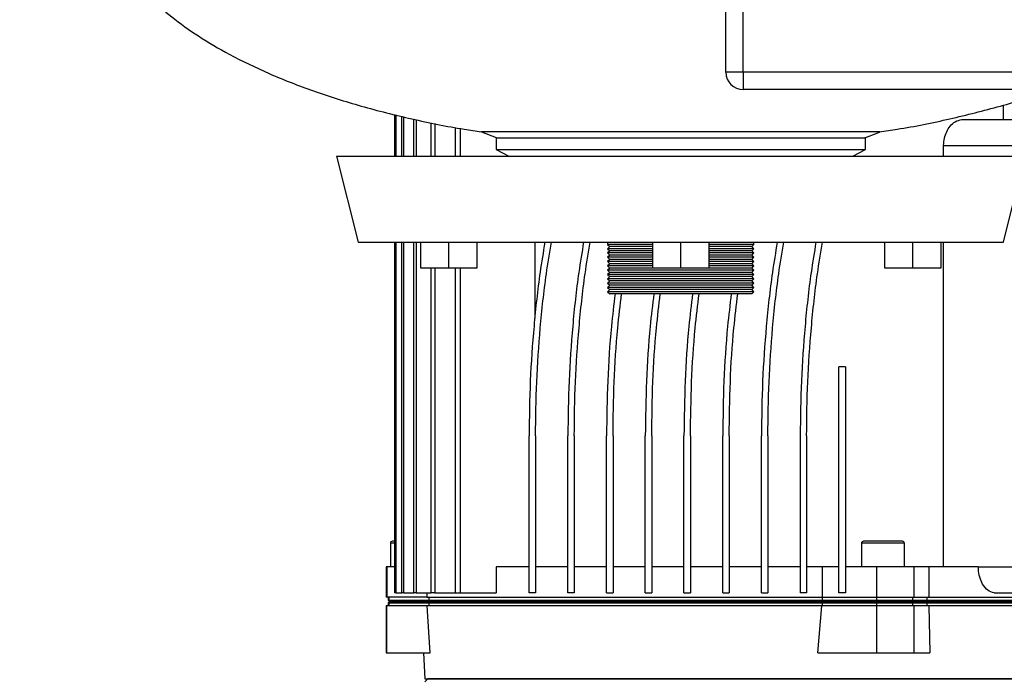
# Model space of a CAD drawing. Units: millimetres. Extents: x 5 to 415, y 5 to 292.
# Drawn here: x 65 to 84, y 93 to 105 of the extents above; entities that cross this region are included whole.
import ezdxf

# ---------------------------------------------------------------- set-up
doc = ezdxf.new("R2010")
doc.units = ezdxf.units.MM
doc.styles.add('SLDTEXTSTYLE0', font='TXT', dxfattribs={"width": 0.75})
doc.dimstyles.new('SLDDIMSTYLE1', dxfattribs={"dimtxt": 3.5, "dimasz": 3.302, "dimexe": 0, "dimexo": 0.0625, "dimgap": 0.875, "dimtad": 2, "dimdec": 0, "dimlfac": 12, "dimrnd": 1e-09, "dimzin": 12, "dimdsep": 46, "dimtxsty": 'SLDTEXTSTYLE0', "dimblk1": 'CLOSED', "dimblk2": 'CLOSED', "dimsah": 1, "dimcen": 0.09, "dimadec": 0, "dimazin": 3, "dimtfac": 1, "dimtdec": 0, "dimtofl": 0, "dimtmove": 0, "dimatfit": 3, "dimldrblk": 'CLOSED', "dimfxl": 0, "dimfrac": 2, "dimtolj": 1, "dimtzin": 12, "dimarcsym": 0})

# ---------------------------------------------------------------- blocks, each defined once
blk = doc.blocks.new('_Closed')
at = {"color": 0, "linetype": 'ByBlock', "lineweight": -2}
for p, q in [((-1, 0.166667), (0, 0)), ((-1, 0.166667), (-1, -0.166667)), ((0, 0), (-1, -0.166667)), ((0, 0), (-1, 0))]:
    blk.add_line(p, q, dxfattribs=at)
blk = doc.blocks.new('_D_4')
at = {"color": 7, "linetype": 'Continuous', "lineweight": 18}
for p, q in [((74.906, 137.268), (52.512, 137.268)), ((53.512, 137.268), (53.512, 46.593)), ((63, 46.593), (52.512, 46.593))]:
    blk.add_line(p, q, dxfattribs=at)
at = {"color": 7, "linetype": 'Continuous', "lineweight": 18, "xscale": 3.302, "yscale": 3.302}
for p, rotation in [((53.512, 137.268, -1.515), 90.0000000000004), ((53.512, 46.593, -1.515), 270.0000000000004)]:
    blk.add_blockref('_Closed', p, dxfattribs=dict(at, rotation=rotation))
at = {"color": 7, "linetype": 'Continuous', "lineweight": 18, "insert": (49, 86.758), "char_height": 3.5, "attachment_point": 1, "rotation": 90, "style": 'SLDTEXTSTYLE0'}
blk.add_mtext('1088', dxfattribs=at)

msp = doc.modelspace()

# ---------------------------------------------------------------- linework, layer by layer
at = {"color": 7, "linetype": 'Continuous', "lineweight": 25}
for p, q in [((78.25021, 104.42643), (78.25021, 137.09309)), ((78.58354, 104.42643), (78.58354, 137.09309)), ((78.58354, 104.42643), (78.25021, 104.42643)), ((102.91687, 104.42643), (78.58354, 104.42643)), ((78.58354, 104.42643), (78.58354, 104.09309)), ((102.91687, 104.09309), (78.58354, 104.09309)), ((83.62521, 103.50976), (83.62521, 103.79186)), ((71.83804, 102.80143), (71.83804, 103.60761)), ((71.85431, 103.6035), (71.85431, 102.80143)), ((71.97349, 102.80143), (71.97349, 103.57333)), ((72.00511, 103.56533), (72.00511, 102.80143)), ((72.20427, 102.80143), (72.20427, 103.51717)), ((72.2527, 103.50765), (72.2527, 102.80143)), ((72.54191, 102.80143), (72.54191, 103.45079)), ((72.60984, 103.43744), (72.60984, 102.80143)), ((82.81779, 103.50976), (84.37521, 103.50976)), ((73.00703, 103.35935), (73.00703, 102.80143)), ((73.09923, 103.34122), (73.09923, 102.80143)), ((73.5148, 103.27207), (73.80094, 103.16205)), ((80.94259, 103.15859), (81.22459, 103.26822)), ((73.79649, 103.15872), (73.79649, 102.92841)), ((80.95393, 102.92841), (80.95393, 103.15873)), ((82.46678, 102.80143), (82.46678, 103.00976)), ((82.46678, 103.00976), (84.37521, 103.00976)), ((70.70854, 102.80143), (71.12481, 101.13476)), ((70.70854, 102.80143), (77.37521, 102.80143)), ((73.79649, 102.92841), (74.04187, 102.80143)), ((73.79649, 102.92841), (77.37521, 102.92841)), ((77.37521, 102.92841), (80.95393, 102.92841)), ((77.37521, 102.80143), (84.04187, 102.80143)), ((80.70854, 102.80143), (80.95393, 102.92841)), ((83.62561, 101.13476), (84.04187, 102.80143)), ((71.12481, 101.13476), (77.37521, 101.13476)), ((71.83804, 94.34309), (71.83804, 101.13476)), ((71.85431, 101.13476), (71.85431, 94.34309)), ((71.97349, 94.34309), (71.97349, 101.13476)), ((72.00511, 101.13476), (72.00511, 94.34309)), ((72.20427, 94.34309), (72.20427, 101.13476)), ((72.2527, 101.13476), (72.2527, 94.34309)), ((72.33865, 100.63476), (72.33865, 101.13476)), ((72.88032, 100.63476), (72.88032, 101.13476)), ((73.42199, 101.13476), (73.42199, 100.63476)), ((74.54709, 101.13476), (74.54709, 99.66439)), ((75.95854, 101.13476), (75.95854, 101.09309)), ((75.95854, 101.09309), (76.00021, 101.05143)), ((76.83354, 101.09309), (75.95854, 101.09309)), ((76.83354, 100.63476), (76.83354, 101.13476)), ((77.37521, 101.13476), (83.62561, 101.13476)), ((77.37521, 100.63476), (77.37521, 101.13476)), ((77.91687, 101.13476), (77.91687, 100.63476)), ((78.79187, 101.09309), (77.91687, 101.09309)), ((78.75021, 101.05143), (78.79187, 101.09309)), ((78.79187, 101.09309), (78.79187, 101.13476)), ((81.32843, 100.63476), (81.32843, 101.13476)), ((81.8701, 100.63476), (81.8701, 101.13476)), ((82.41176, 101.13476), (82.41176, 100.63476)), ((82.46678, 94.84309), (82.46678, 101.13476)), ((76.00021, 101.05143), (75.95854, 101.00976)), ((75.95854, 101.00976), (76.00021, 100.96809)), ((76.83354, 101.00976), (75.95854, 101.00976)), ((76.00021, 100.96809), (75.95854, 100.92643)), ((75.95854, 100.92643), (76.00021, 100.88476)), ((76.83354, 100.92643), (75.95854, 100.92643)), ((76.00021, 100.88476), (75.95854, 100.84309)), ((76.83354, 101.05143), (76.00021, 101.05143)), ((76.83354, 100.96809), (76.00021, 100.96809)), ((76.83354, 100.88476), (76.00021, 100.88476)), ((78.75021, 101.05143), (77.91687, 101.05143)), ((78.79187, 101.00976), (77.91687, 101.00976)), ((78.75021, 100.96809), (77.91687, 100.96809)), ((78.79187, 100.92643), (77.91687, 100.92643)), ((78.75021, 100.88476), (77.91687, 100.88476)), ((78.79187, 101.00976), (78.75021, 101.05143)), ((78.75021, 100.96809), (78.79187, 101.00976)), ((78.79187, 100.92643), (78.75021, 100.96809)), ((78.75021, 100.88476), (78.79187, 100.92643)), ((78.79187, 100.84309), (78.75021, 100.88476)), ((75.95854, 100.84309), (76.00021, 100.80143)), ((76.83354, 100.84309), (75.95854, 100.84309)), ((76.00021, 100.80143), (75.95854, 100.75976)), ((75.95854, 100.75976), (76.00021, 100.71809)), ((76.83354, 100.75976), (75.95854, 100.75976)), ((76.00021, 100.71809), (75.95854, 100.67643)), ((76.83354, 100.80143), (76.00021, 100.80143)), ((76.83354, 100.71809), (76.00021, 100.71809)), ((78.79187, 100.84309), (77.91687, 100.84309)), ((78.75021, 100.80143), (77.91687, 100.80143)), ((78.79187, 100.75976), (77.91687, 100.75976)), ((78.75021, 100.71809), (77.91687, 100.71809)), ((78.75021, 100.80143), (78.79187, 100.84309)), ((78.79187, 100.75976), (78.75021, 100.80143)), ((78.75021, 100.71809), (78.79187, 100.75976)), ((78.79187, 100.67643), (78.75021, 100.71809)), ((72.88032, 100.63476), (72.33865, 100.63476)), ((72.54191, 94.34309), (72.54191, 100.63476)), ((72.60984, 100.63476), (72.60984, 94.34309)), ((73.42199, 100.63476), (72.88032, 100.63476)), ((73.00703, 100.63476), (73.00703, 94.34309)), ((73.09923, 100.63476), (73.09923, 94.34309)), ((75.95854, 100.67643), (76.00021, 100.63476)), ((76.83354, 100.67643), (75.95854, 100.67643)), ((76.00021, 100.63476), (75.95854, 100.59309)), ((75.95854, 100.59309), (76.00021, 100.55143)), ((78.79187, 100.59309), (75.95854, 100.59309)), ((76.00021, 100.55143), (75.95854, 100.50976)), ((75.95854, 100.50976), (76.00021, 100.46809)), ((78.79187, 100.50976), (75.95854, 100.50976)), ((76.83354, 100.63476), (76.00021, 100.63476)), ((78.75021, 100.55143), (76.00021, 100.55143)), ((77.37521, 100.63476), (76.83354, 100.63476)), ((77.91687, 100.63476), (77.37521, 100.63476)), ((78.79187, 100.67643), (77.91687, 100.67643)), ((78.75021, 100.63476), (77.91687, 100.63476)), ((78.75021, 100.63476), (78.79187, 100.67643)), ((78.79187, 100.59309), (78.75021, 100.63476)), ((78.75021, 100.55143), (78.79187, 100.59309)), ((78.79187, 100.50976), (78.75021, 100.55143)), ((78.75021, 100.46809), (78.79187, 100.50976)), ((81.8701, 100.63476), (81.32843, 100.63476)), ((82.41176, 100.63476), (81.8701, 100.63476)), ((76.00021, 100.46809), (75.95854, 100.42643)), ((75.95854, 100.42643), (76.00021, 100.38476)), ((78.79187, 100.42643), (75.95854, 100.42643)), ((76.00021, 100.38476), (75.95854, 100.34309)), ((75.95854, 100.34309), (76.00021, 100.30143)), ((78.79187, 100.34309), (75.95854, 100.34309)), ((78.75021, 100.46809), (76.00021, 100.46809)), ((78.75021, 100.38476), (76.00021, 100.38476)), ((78.79187, 100.42643), (78.75021, 100.46809)), ((78.75021, 100.38476), (78.79187, 100.42643)), ((78.79187, 100.34309), (78.75021, 100.38476)), ((78.75021, 100.30143), (78.79187, 100.34309)), ((76.00021, 100.30143), (75.95854, 100.25976)), ((75.95854, 100.25976), (76.00021, 100.21809)), ((78.79187, 100.25976), (75.95854, 100.25976)), ((76.00021, 100.21809), (75.95854, 100.17643)), ((75.95854, 100.17643), (76.00021, 100.13476)), ((78.79187, 100.17643), (75.95854, 100.17643)), ((78.75021, 100.30143), (76.00021, 100.30143)), ((78.75021, 100.21809), (76.00021, 100.21809)), ((78.75021, 100.13476), (76.00021, 100.13476)), ((78.79187, 100.25976), (78.75021, 100.30143)), ((78.75021, 100.21809), (78.79187, 100.25976)), ((78.79187, 100.17643), (78.75021, 100.21809)), ((78.75021, 100.13476), (78.79187, 100.17643)), ((80.56271, 98.71809), (80.43771, 98.71809)), ((80.43771, 94.34309), (80.43771, 98.71809)), ((80.56271, 98.71809), (80.56271, 94.34309)), ((74.43771, 94.34309), (74.43771, 97.38473)), ((74.56271, 97.38479), (74.56271, 94.34309)), ((75.18771, 94.34309), (75.18771, 97.38473)), ((75.31271, 97.38479), (75.31271, 94.34309)), ((75.93771, 94.34309), (75.93771, 97.38473)), ((76.06271, 97.38479), (76.06271, 94.34309)), ((76.68771, 94.34309), (76.68771, 97.38473)), ((76.81271, 97.38479), (76.81271, 94.34309)), ((77.43771, 94.34309), (77.43771, 97.38473)), ((77.56271, 97.38479), (77.56271, 94.34309)), ((78.18771, 94.34309), (78.18771, 97.38473)), ((78.31271, 97.38479), (78.31271, 94.34309)), ((78.93771, 94.34309), (78.93771, 97.38473)), ((79.06271, 97.38479), (79.06271, 94.34309)), ((79.68771, 97.38473), (79.68771, 94.34309)), ((79.81271, 97.38479), (79.81271, 94.34309)), ((71.75021, 95.30143), (71.75021, 94.84309)), ((80.87521, 95.30143), (80.87521, 94.84309)), ((81.70854, 94.84309), (81.70854, 95.30143)), ((71.66687, 94.84309), (71.66687, 94.25976)), ((71.68013, 94.84309), (71.66687, 94.84309)), ((71.68013, 94.84309), (71.68013, 94.25976)), ((71.83804, 94.84309), (71.68013, 94.84309)), ((73.79718, 94.84309), (73.79718, 94.34309)), ((74.43771, 94.84309), (73.79718, 94.84309)), ((75.18771, 94.84309), (74.56271, 94.84309)), ((75.93771, 94.84309), (75.31271, 94.84309)), ((76.68771, 94.84309), (76.06271, 94.84309)), ((77.43771, 94.84309), (76.81271, 94.84309)), ((78.18771, 94.84309), (77.56271, 94.84309)), ((78.93771, 94.84309), (78.31271, 94.84309)), ((79.68771, 94.84309), (79.06271, 94.84309)), ((80.11474, 94.84309), (79.81271, 94.84309)), ((80.11474, 94.84309), (80.11474, 94.25976)), ((80.43771, 94.84309), (80.11474, 94.84309)), ((81.17362, 94.84309), (80.56271, 94.84309)), ((81.17362, 94.25976), (81.17362, 94.84309)), ((81.89687, 94.84309), (81.17362, 94.84309)), ((81.89687, 94.25976), (81.89687, 94.84309)), ((82.18085, 94.84309), (81.89687, 94.84309)), ((82.18085, 94.84309), (82.18085, 94.25976)), ((83.13854, 94.84309), (82.18085, 94.84309)), ((83.13854, 94.84309), (84.37521, 94.84309)), ((71.68013, 94.25976), (71.66687, 94.25976)), ((72.45504, 94.25976), (71.68013, 94.25976)), ((71.70854, 94.25976), (71.70854, 94.20143)), ((71.72085, 94.25976), (71.72085, 94.20143)), ((71.85431, 94.34309), (71.83804, 94.34309)), ((71.85431, 94.34309), (71.97349, 94.34309)), ((72.00511, 94.34309), (71.97349, 94.34309)), ((72.00511, 94.34309), (72.20427, 94.34309)), ((72.2527, 94.34309), (72.20427, 94.34309)), ((72.2527, 94.34309), (72.54191, 94.34309)), ((72.45504, 94.34309), (72.45504, 94.25976)), ((72.45504, 94.25976), (80.11474, 94.25976)), ((72.49297, 94.25976), (72.49297, 94.20143)), ((72.60984, 94.34309), (72.54191, 94.34309)), ((72.60984, 94.34309), (73.00703, 94.34309)), ((73.00703, 94.34309), (73.09923, 94.34309)), ((73.09923, 94.34309), (73.79718, 94.34309)), ((74.56271, 94.34309), (74.43771, 94.34309)), ((75.31271, 94.34309), (75.18771, 94.34309)), ((75.93771, 94.34309), (76.06271, 94.34309)), ((76.68771, 94.34309), (76.81271, 94.34309)), ((77.43771, 94.34309), (77.56271, 94.34309)), ((78.18771, 94.34309), (78.31271, 94.34309)), ((78.93771, 94.34309), (79.06271, 94.34309)), ((79.81271, 94.34309), (79.68771, 94.34309)), ((80.11474, 94.25976), (81.17362, 94.25976)), ((80.11525, 94.25976), (80.11525, 94.20143)), ((80.56271, 94.34309), (80.43771, 94.34309)), ((81.16748, 94.25976), (81.16748, 94.20143)), ((81.17362, 94.25976), (81.89687, 94.25976)), ((81.86229, 94.25976), (81.86229, 94.20143)), ((81.89687, 94.25976), (82.18085, 94.25976)), ((82.14241, 94.25976), (82.14241, 94.20143)), ((82.18085, 94.25976), (84.16687, 94.25976)), ((83.44436, 94.34309), (84.37521, 94.34309)), ((71.66687, 94.09309), (71.66687, 93.17643)), ((71.68013, 94.09309), (71.66687, 94.09309)), ((71.68013, 93.17643), (71.68013, 94.09309)), ((72.46077, 94.09309), (71.68013, 94.09309)), ((71.70854, 94.20143), (71.73354, 94.17643)), ((71.70854, 94.20143), (71.72085, 94.20143)), ((71.73354, 94.17643), (71.70854, 94.15143)), ((71.70854, 94.15143), (71.70854, 94.09309)), ((71.70854, 94.15143), (71.72085, 94.15143)), ((71.72085, 94.20143), (71.7453, 94.17643)), ((71.72085, 94.20143), (72.49297, 94.20143)), ((71.7453, 94.17643), (71.72085, 94.15143)), ((71.72085, 94.15143), (71.72085, 94.09309)), ((71.72085, 94.15143), (72.49297, 94.15143)), ((71.73354, 94.17643), (71.7453, 94.17643)), ((71.7453, 94.17643), (72.51574, 94.17643)), ((72.52408, 93.17643), (72.46077, 94.09309)), ((80.10767, 94.09309), (72.46077, 94.09309)), ((72.49297, 94.20143), (72.51574, 94.17643)), ((72.49297, 94.20143), (80.11525, 94.20143)), ((72.51574, 94.17643), (72.49297, 94.15143)), ((72.49297, 94.15143), (72.49297, 94.09309)), ((72.49297, 94.15143), (80.11525, 94.15143)), ((72.51574, 94.17643), (80.11555, 94.17643)), ((80.0302, 93.17643), (80.10767, 94.09309)), ((81.17362, 94.09309), (80.10767, 94.09309)), ((80.11525, 94.20143), (80.11555, 94.17643)), ((80.11525, 94.20143), (81.16748, 94.20143)), ((80.11555, 94.17643), (80.11525, 94.15143)), ((80.11525, 94.15143), (80.11525, 94.09309)), ((80.11525, 94.15143), (81.16748, 94.15143)), ((80.11555, 94.17643), (81.16379, 94.17643)), ((81.16748, 94.20143), (81.16379, 94.17643)), ((81.16379, 94.17643), (81.16748, 94.15143)), ((81.16379, 94.17643), (81.84154, 94.17643)), ((81.16748, 94.20143), (81.86229, 94.20143)), ((81.16748, 94.15143), (81.86229, 94.15143)), ((81.16748, 94.15143), (81.16748, 94.09309)), ((81.17362, 93.17643), (81.17362, 94.09309)), ((81.89687, 94.09309), (81.17362, 94.09309)), ((81.86229, 94.20143), (81.84154, 94.17643)), ((81.84154, 94.17643), (81.86229, 94.15143)), ((81.84154, 94.17643), (82.11933, 94.17643)), ((81.86229, 94.20143), (82.14241, 94.20143)), ((81.86229, 94.15143), (81.86229, 94.09309)), ((81.86229, 94.15143), (82.14241, 94.15143)), ((81.89687, 93.17643), (81.89687, 94.09309)), ((82.18219, 94.09309), (81.89687, 94.09309)), ((82.14241, 94.20143), (82.11933, 94.17643)), ((82.11933, 94.17643), (82.14241, 94.15143)), ((82.11933, 94.17643), (84.10021, 94.17643)), ((82.14241, 94.20143), (84.12521, 94.20143)), ((82.14241, 94.15143), (82.14241, 94.09309)), ((82.14241, 94.15143), (84.12521, 94.15143)), ((82.18219, 94.09309), (82.19634, 93.17643)), ((84.16225, 94.09309), (82.18219, 94.09309)), ((71.66687, 93.17643), (71.68013, 93.17643)), ((71.68013, 93.17643), (72.52408, 93.17643)), ((72.3891, 93.17643), (72.41687, 92.67643)), ((80.0302, 93.17643), (81.17362, 93.17643)), ((81.17362, 93.17643), (81.89687, 93.17643)), ((81.89687, 93.17643), (82.19634, 93.17643)), ((72.47521, 92.67643), (72.41687, 92.61809)), ((72.41687, 92.67643), (84.08354, 92.67643))]:
    msp.add_line(p, q, dxfattribs=at)
at = {"color": 8, "linetype": 'Continuous', "lineweight": 25}
for p, q in [((71.83804, 95.30143), (71.75021, 95.30143)), ((81.70854, 95.30143), (80.87521, 95.30143))]:
    msp.add_line(p, q, dxfattribs=at)
at = {"color": 7, "linetype": 'Continuous', "lineweight": 25}
for centre, radius, start, end in [((78.58354, 104.42643), 0.33333, 180, 270), ((71.79187, 95.30143), 0.04167, 90, 180), ((80.91687, 95.30143), 0.04167, 90, 180), ((81.66687, 95.30143), 0.04167, 0, 90)]:
    msp.add_arc(centre, radius, start, end, dxfattribs=at)
for points, knots in [([(66.12521, 107.86538), (66.13303, 107.73583), (66.1491, 107.46954), (66.26589, 107.06987), (66.45584, 106.66674), (66.72901, 106.26472), (67.08495, 105.86862), (67.52392, 105.48263), (68.04436, 105.11199), (68.67422, 104.74203), (69.4173, 104.38496), (70.27133, 104.05152), (71.19429, 103.75957), (72.17114, 103.51631), (72.95039, 103.35578), (73.40385, 103.292), (73.51504, 103.27636)], [0, 0, 0, 0, 0.041772084, 0.085857162, 0.133311985, 0.185114353, 0.242071795, 0.304709934, 0.373339096, 0.447928949, 0.540148421, 0.639038202, 0.743523151, 0.85225764, 0.963774261, 1, 1, 1, 1]), ([(81.22298, 103.27455), (81.3383, 103.29077), (81.79587, 103.35515), (82.57977, 103.51499), (83.55443, 103.76401), (84.21293, 103.95654), (84.53608, 104.08438), (84.5581, 104.09309)], [0, 0, 0, 0, 0.10156335, 0.40299922, 0.69691483, 0.97934368, 1, 1, 1, 1]), ([(82.46678, 103.00976), (82.47003, 103.05766), (82.4765, 103.15329), (82.52442, 103.28245), (82.59531, 103.39371), (82.69712, 103.48759), (82.77434, 103.50178), (82.81779, 103.50976)], [0, 0, 0, 0, 0.16467782, 0.3287436, 0.50700779, 0.72254617, 1, 1, 1, 1]), ([(81.2235, 103.27098), (81.22676, 103.27098), (81.23884, 103.271), (81.14518, 103.27087), (80.94605, 103.27066), (80.64251, 103.27049), (80.24493, 103.27045), (79.76757, 103.27047), (79.21719, 103.27052), (78.61928, 103.27067), (77.98, 103.27083), (77.33079, 103.2709), (76.67877, 103.27081), (76.05411, 103.27065), (75.46122, 103.27051), (74.92572, 103.27047), (74.45372, 103.27045), (74.06761, 103.2705), (73.77177, 103.27068), (73.60613, 103.27087), (73.52654, 103.27098), (73.51836, 103.27099), (73.51425, 103.27099)], [0, 0, 0, 0, 0.02015721, 0.07460127, 0.12711014, 0.18111187, 0.2341578, 0.28873634, 0.34185542, 0.39651487, 0.44961772, 0.50428479, 0.55696568, 0.61117547, 0.66388305, 0.71809422, 0.77119511, 0.82583543, 0.87897067, 0.9336508, 0.96664235, 1, 1, 1, 1]), ([(73.79966, 103.15872), (73.79861, 103.15872), (73.78181, 103.1587), (73.8439, 103.15875), (73.99135, 103.15884), (74.24817, 103.15889), (74.58802, 103.15879), (75.01126, 103.15871), (75.49728, 103.15883), (76.04127, 103.15886), (76.5478, 103.15881), (76.99775, 103.15876), (77.24893, 103.15876), (77.37521, 103.15875)], [0, 0, 0, 0, 0.00705111, 0.11287348, 0.2217647, 0.32758706, 0.43647827, 0.54230061, 0.6511918, 0.75701413, 0.86590531, 0.93258046, 1, 1, 1, 1]), ([(77.37521, 103.15875), (77.57354, 103.15876), (77.97597, 103.15878), (78.56, 103.15885), (79.11558, 103.15885), (79.61693, 103.15874), (80.05906, 103.15875), (80.42084, 103.15888), (80.70101, 103.15886), (80.87735, 103.15877), (80.95861, 103.1587), (80.94573, 103.15872), (80.94253, 103.15873)], [0, 0, 0, 0, 0.10586964, 0.2148095, 0.32067913, 0.429619, 0.53548862, 0.64442848, 0.75029809, 0.85923792, 0.96510754, 1, 1, 1, 1]), ([(74.74313, 101.13476), (74.71093, 100.94101), (74.62147, 100.40266), (74.52627, 99.50673), (74.45036, 98.4496), (74.44193, 97.74005), (74.43771, 97.38473)], [0, 0, 0, 0, 0.15696398, 0.436124, 0.7176273, 1, 1, 1, 1]), ([(74.56271, 97.38479), (74.56679, 97.73312), (74.57496, 98.43082), (74.64911, 99.47741), (74.74446, 100.38042), (74.83587, 100.93051), (74.86981, 101.13476)], [0, 0, 0, 0, 0.27685845, 0.55453833, 0.83459858, 1, 1, 1, 1]), ([(75.49315, 101.13476), (75.46083, 100.94023), (75.37114, 100.4004), (75.27601, 99.50382), (75.20031, 98.44759), (75.19191, 97.73932), (75.18771, 97.38473)], [0, 0, 0, 0, 0.15733059, 0.43660651, 0.71793507, 1, 1, 1, 1]), ([(75.31271, 97.38479), (75.31679, 97.7331), (75.32495, 98.4306), (75.39907, 99.47693), (75.49438, 100.37986), (75.58585, 100.93036), (75.61981, 101.13476)], [0, 0, 0, 0, 0.27708491, 0.55487228, 0.83472789, 1, 1, 1, 1]), ([(79.24317, 101.13476), (79.21073, 100.93948), (79.12082, 100.39819), (79.02575, 99.50088), (78.95025, 98.44554), (78.94189, 97.73858), (78.93771, 97.38473)], [0, 0, 0, 0, 0.15767675, 0.43707034, 0.71823996, 1, 1, 1, 1]), ([(79.06271, 97.38479), (79.06678, 97.73307), (79.07494, 98.43036), (79.14903, 99.47644), (79.24431, 100.37938), (79.33583, 100.93023), (79.36981, 101.13476)], [0, 0, 0, 0, 0.27731217, 0.55519875, 0.83484856, 1, 1, 1, 1]), ([(79.99317, 101.13476), (79.96077, 100.93974), (79.87092, 100.39893), (79.77582, 99.50173), (79.70027, 98.4461), (79.6919, 97.73878), (79.68771, 97.38473)], [0, 0, 0, 0, 0.15754867, 0.43690831, 0.71814545, 1, 1, 1, 1]), ([(79.81271, 97.38479), (79.81678, 97.73308), (79.82495, 98.43041), (79.89904, 99.47658), (79.99435, 100.37962), (80.08584, 100.93029), (80.11981, 101.13476)], [0, 0, 0, 0, 0.277246, 0.55509379, 0.83480326, 1, 1, 1, 1]), ([(76.10333, 100.13476), (76.07812, 99.92463), (76.01086, 99.36402), (75.9518, 98.44618), (75.94241, 97.73882), (75.93771, 97.38473)], [0, 0, 0, 0, 0.23042662, 0.61476348, 1, 1, 1, 1]), ([(76.06271, 97.38479), (76.06726, 97.73302), (76.07638, 98.43027), (76.13503, 99.34811), (76.20276, 99.9146), (76.22908, 100.13476)], [0, 0, 0, 0, 0.37886873, 0.75860127, 1, 1, 1, 1]), ([(76.85332, 100.13476), (76.82808, 99.92426), (76.7608, 99.36327), (76.70178, 98.4455), (76.6924, 97.73857), (76.68771, 97.38473)], [0, 0, 0, 0, 0.23075849, 0.61496093, 1, 1, 1, 1]), ([(76.81271, 97.38479), (76.81726, 97.73301), (76.82638, 98.4302), (76.88502, 99.34798), (76.95276, 99.91459), (76.97908, 100.13476)], [0, 0, 0, 0, 0.37892932, 0.75866572, 1, 1, 1, 1]), ([(77.60332, 100.13476), (77.57806, 99.92407), (77.51077, 99.3629), (77.45177, 98.44516), (77.4424, 97.73845), (77.43771, 97.38473)], [0, 0, 0, 0, 0.23091589, 0.61505618, 1, 1, 1, 1]), ([(77.56271, 97.38479), (77.56726, 97.73301), (77.57638, 98.43017), (77.63502, 99.34792), (77.70276, 99.91458), (77.72908, 100.13476)], [0, 0, 0, 0, 0.3789598, 0.75869748, 1, 1, 1, 1]), ([(78.35332, 100.13476), (78.32806, 99.92406), (78.26076, 99.36285), (78.20177, 98.44511), (78.1924, 97.73843), (78.18771, 97.38473)], [0, 0, 0, 0, 0.23092615, 0.61506602, 1, 1, 1, 1]), ([(78.31271, 97.38479), (78.31726, 97.73301), (78.32638, 98.43016), (78.38501, 99.34791), (78.45276, 99.91458), (78.47908, 100.13476)], [0, 0, 0, 0, 0.37896567, 0.75870223, 1, 1, 1, 1]), ([(71.83804, 95.34309), (71.83097, 95.34309), (71.80085, 95.34309), (71.79577, 95.34309), (71.79188, 95.34309)], [0, 0, 0, 0, 0.23479995, 1, 1, 1, 1]), ([(81.66687, 95.34309), (81.66186, 95.34309), (81.65416, 95.34309), (81.6074, 95.34309), (81.559, 95.34309), (81.49892, 95.34309), (81.41162, 95.34309), (81.29187, 95.34309), (81.17213, 95.34309), (81.08483, 95.34309), (81.02475, 95.34309), (80.97635, 95.34309), (80.92959, 95.34309), (80.92189, 95.34309), (80.91688, 95.34309)], [0, 0, 0, 0, 0.119728422, 0.18418033, 0.25, 0.31581967, 0.380271578, 0.5, 0.619728422, 0.68418033, 0.75, 0.81581967, 0.880271578, 1, 1, 1, 1]), ([(83.44436, 94.34309), (83.40245, 94.35271), (83.32448, 94.37061), (83.2255, 94.49143), (83.16189, 94.63843), (83.1399, 94.76115), (83.13876, 94.83008), (83.13854, 94.84309)], [0, 0, 0, 0, 0.30063162, 0.55927579, 0.7560893, 0.95394409, 1, 1, 1, 1])]:
    msp.add_open_spline(points, degree=3, knots=knots, dxfattribs=at)
for points in [[(78.25021, 92.67643), (77.99823, 92.67643), (77.49426, 92.67643), (76.75125, 92.67643), (76.03389, 92.67643), (75.35445, 92.67643), (74.72456, 92.67643), (74.15499, 92.67643), (73.65547, 92.67643), (73.23469, 92.67643), (72.89923, 92.67643), (72.65722, 92.67643), (72.50381, 92.67643), (72.48474, 92.67643), (72.47521, 92.67643)], [(84.02521, 92.67643), (84.01567, 92.67643), (83.9966, 92.67643), (83.8432, 92.67643), (83.60119, 92.67643), (83.26572, 92.67643), (82.84495, 92.67643), (82.34542, 92.67643), (81.77586, 92.67643), (81.14597, 92.67643), (80.46653, 92.67643), (79.74916, 92.67643), (79.00615, 92.67643), (78.50219, 92.67643), (78.25021, 92.67643)]]:
    msp.add_open_spline(points, degree=3, dxfattribs=at)

# ---------------------------------------------------------------- dimensions: what is measured, and where the dimension line sits
at = {"color": 7, "linetype": 'Continuous', "lineweight": 18}
dim = msp.add_linear_dim(base=(53.51157, 46.59309), p1=(75.90552, 137.26797), p2=(64.00021, 46.59309), angle=90, dimstyle='SLDDIMSTYLE1', dxfattribs=at)
dim.commit()
dim.dimension.update_dxf_attribs({"geometry": '_D_4', "text_midpoint": (53.51157, 91.93053), "dimtype": 160})

doc.saveas('drawing.dxf')
